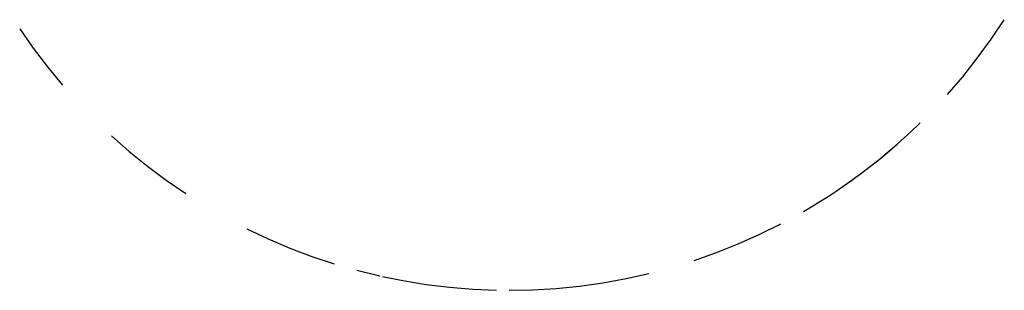
# Model space of a CAD drawing. Extents: x -14178 to 168200, y -13540 to 63670.
# Drawn here: x 167 to 217, y 26002 to 26016 of the extents above; entities that cross this region are included whole.
import ezdxf

# ---------------------------------------------------------------- set-up
doc = ezdxf.new("R2010")
doc.units = 0
doc.linetypes.add('X-2864-BOT-C$0$EDG-DASH-3', pattern=[4.5, 3, -1.5])
doc.layers.add('X-2864-BOT-C$0$Q-SPCQ', color=31, linetype='X-2864-BOT-C$0$EDG-DASH-3')
doc.layers.add('X-XREF', color=7, linetype='CONTINUOUS')

# ---------------------------------------------------------------- blocks, each defined once
blk = doc.blocks.new('X-2864-BOT-C')
at = {"layer": 'X-2864-BOT-C$0$Q-SPCQ'}
for p, q in [((216.225, 26015.199), (216.893, 26016.196)), ((216.225, 26015.199), (216.893, 26016.196)), ((166.707, 26015.725), (167.394, 26014.741)), ((215.517, 26014.23), (216.225, 26015.199)), ((167.394, 26014.741), (168.12, 26013.785)), ((214.771, 26013.29), (215.517, 26014.23)), ((214.771, 26013.29), (215.517, 26014.23)), ((215.517, 26014.23), (215.63, 26014.385)), ((168.12, 26013.785), (168.883, 26012.86)), ((213.989, 26012.38), (214.771, 26013.29)), ((213.989, 26012.38), (214.771, 26013.29)), ((171.386, 26010.275), (172.287, 26009.483)), ((171.386, 26010.275), (172.287, 26009.483)), ((210.514, 26009.077), (211.431, 26009.85)), ((210.514, 26009.077), (211.431, 26009.85)), ((172.287, 26009.483), (173.219, 26008.727)), ((172.287, 26009.483), (173.219, 26008.727)), ((173.219, 26008.727), (174.18, 26008.009)), ((173.219, 26008.727), (174.18, 26008.009)), ((209.566, 26008.341), (210.514, 26009.077)), ((209.566, 26008.341), (210.514, 26009.077)), ((208.589, 26007.643), (209.566, 26008.341)), ((208.589, 26007.643), (209.566, 26008.341)), ((174.18, 26008.009), (175.17, 26007.33)), ((174.18, 26008.009), (175.17, 26007.33)), ((204.429, 26005.26), (205.504, 26005.793)), ((204.429, 26005.26), (205.504, 26005.793)), ((178.289, 26005.538), (179.374, 26005.025)), ((203.333, 26004.771), (204.429, 26005.26)), ((179.374, 26005.025), (180.479, 26004.556)), ((202.219, 26004.325), (203.333, 26004.771)), ((180.479, 26004.556), (181.601, 26004.132)), ((201.088, 26003.925), (202.219, 26004.325)), ((201.088, 26003.925), (202.219, 26004.325)), ((181.601, 26004.132), (182.74, 26003.753)), ((183.892, 26003.42), (185.058, 26003.133)), ((183.892, 26003.42), (185.058, 26003.133)), ((197.611, 26003), (198.782, 26003.262)), ((197.611, 26003), (198.782, 26003.262)), ((185.198, 26003.104), (186.233, 26002.893)), ((185.198, 26003.104), (186.233, 26002.893)), ((186.233, 26002.893), (187.417, 26002.7)), ((186.233, 26002.893), (187.417, 26002.7)), ((187.417, 26002.7), (188.609, 26002.555)), ((187.417, 26002.7), (188.609, 26002.555)), ((195.242, 26002.617), (196.431, 26002.784)), ((195.242, 26002.617), (196.431, 26002.784)), ((196.431, 26002.784), (197.611, 26003)), ((196.431, 26002.784), (197.611, 26003)), ((188.609, 26002.555), (189.805, 26002.457)), ((188.609, 26002.555), (189.805, 26002.457)), ((189.805, 26002.457), (191.003, 26002.407)), ((189.805, 26002.457), (191.003, 26002.407)), ((191.651, 26002.4), (192.851, 26002.425)), ((191.651, 26002.4), (192.851, 26002.425)), ((192.851, 26002.425), (194.049, 26002.497)), ((192.851, 26002.425), (194.049, 26002.497)), ((194.049, 26002.497), (195.242, 26002.617)), ((194.049, 26002.497), (195.242, 26002.617))]:
    blk.add_line(p, q, dxfattribs=at)
blk.add_arc((191.646, 26032.4), 30, 300.0101, 315.0101, dxfattribs=at)

msp = doc.modelspace()

# ---------------------------------------------------------------- block references
at = {"layer": 'X-XREF'}
msp.add_blockref('X-2864-BOT-C', (0, 0), dxfattribs=at)

doc.saveas('drawing.dxf')
